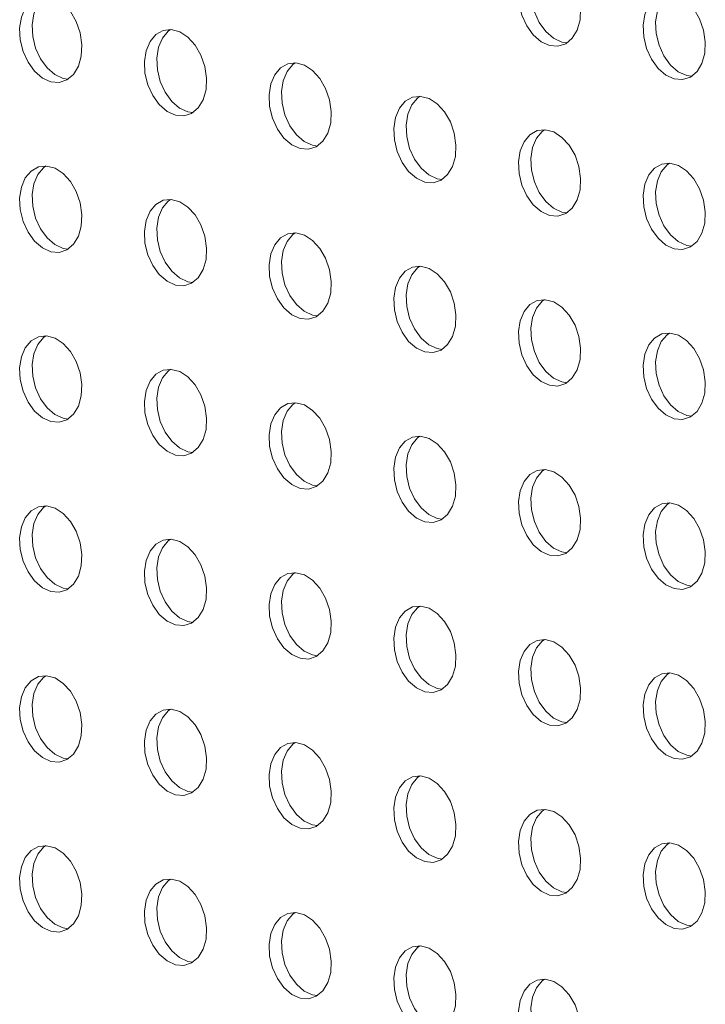
# Model space of a CAD drawing. Units: millimetres. Extents: x 8 to 212, y -3 to 793.
# Drawn here: x 52 to 52, y 113 to 114 of the extents above; entities that cross this region are included whole.
import ezdxf

# ---------------------------------------------------------------- set-up
doc = ezdxf.new("R2010")
doc.units = ezdxf.units.MM
doc.layers.add('VELOPA-Dun', color=6, linetype='Continuous', lineweight=9)

msp = doc.modelspace()

# ---------------------------------------------------------------- linework, layer by layer
at = {"layer": 'VELOPA-Dun', "linetype": 'Continuous'}
for p, q in [((52.3096, 114.4701), (52.3152, 114.4692)), ((52.4511, 114.4322), (52.4566, 114.4314)), ((51.744, 114.429), (51.7495, 114.4281)), ((51.8854, 114.3911), (51.891, 114.3902)), ((52.0268, 114.3532), (52.0324, 114.3523)), ((52.1682, 114.3153), (52.1738, 114.3144)), ((52.3096, 114.2774), (52.3152, 114.2766)), ((51.744, 114.2363), (51.7495, 114.2354)), ((52.4511, 114.2396), (52.4566, 114.2387)), ((51.8854, 114.1984), (51.891, 114.1975)), ((52.0268, 114.1605), (52.0324, 114.1596)), ((52.1682, 114.1226), (52.1738, 114.1217)), ((52.3096, 114.0848), (52.3152, 114.0839)), ((51.744, 114.0436), (51.7495, 114.0427)), ((52.4511, 114.0469), (52.4566, 114.046)), ((51.8854, 114.0057), (51.891, 114.0048)), ((52.0268, 113.9678), (52.0324, 113.9669)), ((52.1682, 113.93), (52.1738, 113.9291)), ((52.3096, 113.8921), (52.3152, 113.8912)), ((51.744, 113.8509), (51.7495, 113.85)), ((52.4511, 113.8542), (52.4566, 113.8533)), ((51.8854, 113.813), (51.891, 113.8121)), ((52.0268, 113.7752), (52.0324, 113.7743)), ((52.1682, 113.7373), (52.1738, 113.7364)), ((52.3096, 113.6994), (52.3152, 113.6985)), ((52.4511, 113.6615), (52.4566, 113.6606)), ((51.744, 113.6582), (51.7495, 113.6573)), ((51.8854, 113.6204), (51.891, 113.6195)), ((52.0268, 113.5825), (52.0324, 113.5816)), ((52.1682, 113.5446), (52.1738, 113.5437)), ((52.3096, 113.5067), (52.3152, 113.5058)), ((51.744, 113.4656), (51.7495, 113.4647)), ((52.4511, 113.4688), (52.4566, 113.4679)), ((51.8854, 113.4277), (51.891, 113.4268)), ((52.0268, 113.3898), (52.0324, 113.3889))]:
    msp.add_line(p, q, dxfattribs=at)
at = {"layer": 'VELOPA-Dun', "linetype": 'Continuous', "flags": 128}
for points in [[(52.2955, 114.4663), (52.305, 114.4656), (52.3139, 114.4684), (52.3213, 114.4747), (52.3269, 114.4839), (52.3301, 114.4954), (52.3308, 114.5084), (52.3288, 114.5217), (52.3244, 114.5346), (52.3178, 114.5459), (52.3096, 114.5549), (52.3003, 114.5609), (52.2907, 114.5635), (52.2814, 114.5625), (52.2732, 114.5579), (52.2666, 114.55), (52.2622, 114.5396), (52.2602, 114.5273), (52.2609, 114.514), (52.2641, 114.5008), (52.2697, 114.4886), (52.2771, 114.4783), (52.286, 114.4707), (52.2955, 114.4663)], [(52.2899, 114.5636), (52.2873, 114.5616), (52.2808, 114.5538), (52.2763, 114.5434), (52.2744, 114.531), (52.275, 114.5178), (52.2783, 114.5045), (52.2838, 114.4923), (52.2913, 114.4821), (52.3001, 114.4745), (52.3096, 114.4701)], [(51.7298, 114.4252), (51.7394, 114.4244), (51.7482, 114.4273), (51.7557, 114.4336), (51.7612, 114.4428), (51.7644, 114.4543), (51.7651, 114.4672), (51.7631, 114.4806), (51.7587, 114.4934), (51.7521, 114.5048), (51.7439, 114.5138), (51.7346, 114.5198), (51.725, 114.5224), (51.7157, 114.5213), (51.7075, 114.5167), (51.7009, 114.5089), (51.6965, 114.4984), (51.6945, 114.4861), (51.6952, 114.4729), (51.6984, 114.4596), (51.704, 114.4474), (51.7115, 114.4371), (51.7203, 114.4295), (51.7298, 114.4252)], [(51.7243, 114.5224), (51.7217, 114.5205), (51.7151, 114.5127), (51.7107, 114.5022), (51.7087, 114.4899), (51.7093, 114.4766), (51.7126, 114.4634), (51.7181, 114.4512), (51.7256, 114.4409), (51.7344, 114.4333), (51.744, 114.429)], [(52.4369, 114.4285), (52.4465, 114.4277), (52.4553, 114.4305), (52.4628, 114.4368), (52.4683, 114.4461), (52.4715, 114.4575), (52.4722, 114.4705), (52.4702, 114.4838), (52.4658, 114.4967), (52.4592, 114.508), (52.451, 114.517), (52.4417, 114.5231), (52.4321, 114.5256), (52.4228, 114.5246), (52.4146, 114.52), (52.408, 114.5121), (52.4036, 114.5017), (52.4017, 114.4894), (52.4023, 114.4761), (52.4055, 114.4629), (52.4111, 114.4507), (52.4186, 114.4404), (52.4274, 114.4328), (52.4369, 114.4285)], [(52.4314, 114.5257), (52.4288, 114.5238), (52.4222, 114.5159), (52.4178, 114.5055), (52.4158, 114.4932), (52.4165, 114.4799), (52.4197, 114.4667), (52.4252, 114.4545), (52.4327, 114.4442), (52.4415, 114.4366), (52.4511, 114.4322)], [(51.8712, 114.3873), (51.8808, 114.3865), (51.8896, 114.3894), (51.8971, 114.3957), (51.9026, 114.4049), (51.9059, 114.4164), (51.9065, 114.4293), (51.9046, 114.4427), (51.9001, 114.4555), (51.8936, 114.4669), (51.8853, 114.4759), (51.8761, 114.4819), (51.8664, 114.4845), (51.8572, 114.4834), (51.8489, 114.4788), (51.8424, 114.471), (51.8379, 114.4605), (51.836, 114.4482), (51.8366, 114.435), (51.8399, 114.4217), (51.8454, 114.4095), (51.8529, 114.3993), (51.8617, 114.3917), (51.8712, 114.3873)], [(51.8657, 114.4846), (51.8631, 114.4826), (51.8565, 114.4748), (51.8521, 114.4643), (51.8501, 114.452), (51.8508, 114.4388), (51.854, 114.4255), (51.8595, 114.4133), (51.867, 114.403), (51.8758, 114.3954), (51.8854, 114.3911)], [(52.0127, 114.3494), (52.0222, 114.3487), (52.031, 114.3515), (52.0385, 114.3578), (52.0441, 114.367), (52.0473, 114.3785), (52.0479, 114.3914), (52.046, 114.4048), (52.0415, 114.4176), (52.035, 114.429), (52.0268, 114.438), (52.0175, 114.444), (52.0079, 114.4466), (51.9986, 114.4456), (51.9904, 114.4409), (51.9838, 114.4331), (51.9794, 114.4227), (51.9774, 114.4103), (51.978, 114.3971), (51.9813, 114.3838), (51.9868, 114.3716), (51.9943, 114.3614), (52.0031, 114.3538), (52.0127, 114.3494)], [(52.0071, 114.4467), (52.0045, 114.4447), (51.9979, 114.4369), (51.9935, 114.4264), (51.9915, 114.4141), (51.9922, 114.4009), (51.9954, 114.3876), (52.001, 114.3754), (52.0084, 114.3652), (52.0173, 114.3576), (52.0268, 114.3532)], [(52.1541, 114.3115), (52.1636, 114.3108), (52.1725, 114.3136), (52.1799, 114.3199), (52.1855, 114.3291), (52.1887, 114.3406), (52.1894, 114.3535), (52.1874, 114.3669), (52.183, 114.3798), (52.1764, 114.3911), (52.1682, 114.4001), (52.1589, 114.4061), (52.1493, 114.4087), (52.14, 114.4077), (52.1318, 114.4031), (52.1252, 114.3952), (52.1208, 114.3848), (52.1188, 114.3724), (52.1195, 114.3592), (52.1227, 114.346), (52.1282, 114.3338), (52.1357, 114.3235), (52.1445, 114.3159), (52.1541, 114.3115)], [(52.1485, 114.4088), (52.1459, 114.4068), (52.1393, 114.399), (52.1349, 114.3886), (52.133, 114.3762), (52.1336, 114.363), (52.1368, 114.3497), (52.1424, 114.3375), (52.1499, 114.3273), (52.1587, 114.3197), (52.1682, 114.3153)], [(52.2955, 114.2737), (52.305, 114.2729), (52.3139, 114.2757), (52.3213, 114.282), (52.3269, 114.2913), (52.3301, 114.3027), (52.3308, 114.3157), (52.3288, 114.329), (52.3244, 114.3419), (52.3178, 114.3532), (52.3096, 114.3622), (52.3003, 114.3683), (52.2907, 114.3708), (52.2814, 114.3698), (52.2732, 114.3652), (52.2666, 114.3573), (52.2622, 114.3469), (52.2602, 114.3346), (52.2609, 114.3213), (52.2641, 114.3081), (52.2697, 114.2959), (52.2771, 114.2856), (52.286, 114.278), (52.2955, 114.2737)], [(52.2899, 114.3709), (52.2873, 114.369), (52.2808, 114.3611), (52.2763, 114.3507), (52.2744, 114.3384), (52.275, 114.3251), (52.2783, 114.3119), (52.2838, 114.2997), (52.2913, 114.2894), (52.3001, 114.2818), (52.3096, 114.2774)], [(52.4369, 114.2358), (52.4465, 114.235), (52.4553, 114.2379), (52.4628, 114.2441), (52.4683, 114.2534), (52.4715, 114.2649), (52.4722, 114.2778), (52.4702, 114.2911), (52.4658, 114.304), (52.4592, 114.3153), (52.451, 114.3243), (52.4417, 114.3304), (52.4321, 114.3329), (52.4228, 114.3319), (52.4146, 114.3273), (52.408, 114.3195), (52.4036, 114.309), (52.4017, 114.2967), (52.4023, 114.2834), (52.4055, 114.2702), (52.4111, 114.258), (52.4186, 114.2477), (52.4274, 114.2401), (52.4369, 114.2358)], [(52.4314, 114.333), (52.4288, 114.3311), (52.4222, 114.3232), (52.4178, 114.3128), (52.4158, 114.3005), (52.4165, 114.2872), (52.4197, 114.274), (52.4252, 114.2618), (52.4327, 114.2515), (52.4415, 114.2439), (52.4511, 114.2396)], [(51.7298, 114.2325), (51.7394, 114.2317), (51.7482, 114.2346), (51.7557, 114.2409), (51.7612, 114.2501), (51.7644, 114.2616), (51.7651, 114.2745), (51.7631, 114.2879), (51.7587, 114.3007), (51.7521, 114.3121), (51.7439, 114.3211), (51.7346, 114.3271), (51.725, 114.3297), (51.7157, 114.3286), (51.7075, 114.324), (51.7009, 114.3162), (51.6965, 114.3057), (51.6945, 114.2934), (51.6952, 114.2802), (51.6984, 114.2669), (51.704, 114.2547), (51.7115, 114.2445), (51.7203, 114.2369), (51.7298, 114.2325)], [(51.7243, 114.3298), (51.7217, 114.3278), (51.7151, 114.32), (51.7107, 114.3095), (51.7087, 114.2972), (51.7093, 114.284), (51.7126, 114.2707), (51.7181, 114.2585), (51.7256, 114.2482), (51.7344, 114.2406), (51.744, 114.2363)], [(51.8712, 114.1946), (51.8808, 114.1939), (51.8896, 114.1967), (51.8971, 114.203), (51.9026, 114.2122), (51.9059, 114.2237), (51.9065, 114.2366), (51.9046, 114.25), (51.9001, 114.2628), (51.8936, 114.2742), (51.8853, 114.2832), (51.8761, 114.2892), (51.8664, 114.2918), (51.8572, 114.2908), (51.8489, 114.2861), (51.8424, 114.2783), (51.8379, 114.2679), (51.836, 114.2555), (51.8366, 114.2423), (51.8399, 114.229), (51.8454, 114.2168), (51.8529, 114.2066), (51.8617, 114.199), (51.8712, 114.1946)], [(51.8657, 114.2919), (51.8631, 114.2899), (51.8565, 114.2821), (51.8521, 114.2716), (51.8501, 114.2593), (51.8508, 114.2461), (51.854, 114.2328), (51.8595, 114.2206), (51.867, 114.2104), (51.8758, 114.2028), (51.8854, 114.1984)], [(52.0127, 114.1567), (52.0222, 114.156), (52.031, 114.1588), (52.0385, 114.1651), (52.0441, 114.1743), (52.0473, 114.1858), (52.0479, 114.1987), (52.046, 114.2121), (52.0415, 114.225), (52.035, 114.2363), (52.0268, 114.2453), (52.0175, 114.2513), (52.0079, 114.2539), (51.9986, 114.2529), (51.9904, 114.2483), (51.9838, 114.2404), (51.9794, 114.23), (51.9774, 114.2176), (51.978, 114.2044), (51.9813, 114.1912), (51.9868, 114.179), (51.9943, 114.1687), (52.0031, 114.1611), (52.0127, 114.1567)], [(52.0071, 114.254), (52.0045, 114.252), (51.9979, 114.2442), (51.9935, 114.2338), (51.9915, 114.2214), (51.9922, 114.2082), (51.9954, 114.1949), (52.001, 114.1827), (52.0084, 114.1725), (52.0173, 114.1649), (52.0268, 114.1605)], [(52.1541, 114.1189), (52.1636, 114.1181), (52.1725, 114.1209), (52.1799, 114.1272), (52.1855, 114.1365), (52.1887, 114.1479), (52.1894, 114.1609), (52.1874, 114.1742), (52.183, 114.1871), (52.1764, 114.1984), (52.1682, 114.2074), (52.1589, 114.2135), (52.1493, 114.216), (52.14, 114.215), (52.1318, 114.2104), (52.1252, 114.2025), (52.1208, 114.1921), (52.1188, 114.1798), (52.1195, 114.1665), (52.1227, 114.1533), (52.1282, 114.1411), (52.1357, 114.1308), (52.1445, 114.1232), (52.1541, 114.1189)], [(52.1485, 114.2161), (52.1459, 114.2142), (52.1393, 114.2063), (52.1349, 114.1959), (52.133, 114.1835), (52.1336, 114.1703), (52.1368, 114.1571), (52.1424, 114.1449), (52.1499, 114.1346), (52.1587, 114.127), (52.1682, 114.1226)], [(52.2955, 114.081), (52.305, 114.0802), (52.3139, 114.0831), (52.3213, 114.0893), (52.3269, 114.0986), (52.3301, 114.1101), (52.3308, 114.123), (52.3288, 114.1363), (52.3244, 114.1492), (52.3178, 114.1605), (52.3096, 114.1695), (52.3003, 114.1756), (52.2907, 114.1781), (52.2814, 114.1771), (52.2732, 114.1725), (52.2666, 114.1647), (52.2622, 114.1542), (52.2602, 114.1419), (52.2609, 114.1286), (52.2641, 114.1154), (52.2697, 114.1032), (52.2771, 114.0929), (52.286, 114.0853), (52.2955, 114.081)], [(52.2899, 114.1782), (52.2873, 114.1763), (52.2808, 114.1684), (52.2763, 114.158), (52.2744, 114.1457), (52.275, 114.1324), (52.2783, 114.1192), (52.2838, 114.107), (52.2913, 114.0967), (52.3001, 114.0891), (52.3096, 114.0848)], [(51.7298, 114.0398), (51.7394, 114.0391), (51.7482, 114.0419), (51.7557, 114.0482), (51.7612, 114.0574), (51.7644, 114.0689), (51.7651, 114.0818), (51.7631, 114.0952), (51.7587, 114.108), (51.7521, 114.1194), (51.7439, 114.1284), (51.7346, 114.1344), (51.725, 114.137), (51.7157, 114.136), (51.7075, 114.1313), (51.7009, 114.1235), (51.6965, 114.1131), (51.6945, 114.1007), (51.6952, 114.0875), (51.6984, 114.0742), (51.704, 114.062), (51.7115, 114.0518), (51.7203, 114.0442), (51.7298, 114.0398)], [(51.7243, 114.1371), (51.7217, 114.1351), (51.7151, 114.1273), (51.7107, 114.1168), (51.7087, 114.1045), (51.7093, 114.0913), (51.7126, 114.078), (51.7181, 114.0658), (51.7256, 114.0556), (51.7344, 114.048), (51.744, 114.0436)], [(52.4369, 114.0431), (52.4465, 114.0423), (52.4553, 114.0452), (52.4628, 114.0514), (52.4683, 114.0607), (52.4715, 114.0722), (52.4722, 114.0851), (52.4702, 114.0985), (52.4658, 114.1113), (52.4592, 114.1226), (52.451, 114.1317), (52.4417, 114.1377), (52.4321, 114.1403), (52.4228, 114.1392), (52.4146, 114.1346), (52.408, 114.1268), (52.4036, 114.1163), (52.4017, 114.104), (52.4023, 114.0907), (52.4055, 114.0775), (52.4111, 114.0653), (52.4186, 114.055), (52.4274, 114.0474), (52.4369, 114.0431)], [(52.4314, 114.1403), (52.4288, 114.1384), (52.4222, 114.1306), (52.4178, 114.1201), (52.4158, 114.1078), (52.4165, 114.0945), (52.4197, 114.0813), (52.4252, 114.0691), (52.4327, 114.0588), (52.4415, 114.0512), (52.4511, 114.0469)], [(51.8712, 114.0019), (51.8808, 114.0012), (51.8896, 114.004), (51.8971, 114.0103), (51.9026, 114.0195), (51.9059, 114.031), (51.9065, 114.0439), (51.9046, 114.0573), (51.9001, 114.0702), (51.8936, 114.0815), (51.8853, 114.0905), (51.8761, 114.0965), (51.8664, 114.0991), (51.8572, 114.0981), (51.8489, 114.0935), (51.8424, 114.0856), (51.8379, 114.0752), (51.836, 114.0628), (51.8366, 114.0496), (51.8399, 114.0364), (51.8454, 114.0242), (51.8529, 114.0139), (51.8617, 114.0063), (51.8712, 114.0019)], [(51.8657, 114.0992), (51.8631, 114.0972), (51.8565, 114.0894), (51.8521, 114.079), (51.8501, 114.0666), (51.8508, 114.0534), (51.854, 114.0401), (51.8595, 114.0279), (51.867, 114.0177), (51.8758, 114.0101), (51.8854, 114.0057)], [(52.0127, 113.9641), (52.0222, 113.9633), (52.031, 113.9661), (52.0385, 113.9724), (52.0441, 113.9817), (52.0473, 113.9931), (52.0479, 114.0061), (52.046, 114.0194), (52.0415, 114.0323), (52.035, 114.0436), (52.0268, 114.0526), (52.0175, 114.0587), (52.0079, 114.0612), (51.9986, 114.0602), (51.9904, 114.0556), (51.9838, 114.0477), (51.9794, 114.0373), (51.9774, 114.025), (51.978, 114.0117), (51.9813, 113.9985), (51.9868, 113.9863), (51.9943, 113.976), (52.0031, 113.9684), (52.0127, 113.9641)], [(52.0071, 114.0613), (52.0045, 114.0594), (51.9979, 114.0515), (51.9935, 114.0411), (51.9915, 114.0287), (51.9922, 114.0155), (51.9954, 114.0023), (52.001, 113.9901), (52.0084, 113.9798), (52.0173, 113.9722), (52.0268, 113.9678)], [(52.1541, 113.9262), (52.1636, 113.9254), (52.1725, 113.9283), (52.1799, 113.9345), (52.1855, 113.9438), (52.1887, 113.9553), (52.1894, 113.9682), (52.1874, 113.9815), (52.183, 113.9944), (52.1764, 114.0057), (52.1682, 114.0147), (52.1589, 114.0208), (52.1493, 114.0233), (52.14, 114.0223), (52.1318, 114.0177), (52.1252, 114.0099), (52.1208, 113.9994), (52.1188, 113.9871), (52.1195, 113.9738), (52.1227, 113.9606), (52.1282, 113.9484), (52.1357, 113.9381), (52.1445, 113.9305), (52.1541, 113.9262)], [(52.1485, 114.0234), (52.1459, 114.0215), (52.1393, 114.0136), (52.1349, 114.0032), (52.133, 113.9909), (52.1336, 113.9776), (52.1368, 113.9644), (52.1424, 113.9522), (52.1499, 113.9419), (52.1587, 113.9343), (52.1682, 113.93)], [(52.2955, 113.8883), (52.305, 113.8875), (52.3139, 113.8904), (52.3213, 113.8966), (52.3269, 113.9059), (52.3301, 113.9174), (52.3308, 113.9303), (52.3288, 113.9437), (52.3244, 113.9565), (52.3178, 113.9678), (52.3096, 113.9769), (52.3003, 113.9829), (52.2907, 113.9855), (52.2814, 113.9844), (52.2732, 113.9798), (52.2666, 113.972), (52.2622, 113.9615), (52.2602, 113.9492), (52.2609, 113.9359), (52.2641, 113.9227), (52.2697, 113.9105), (52.2771, 113.9002), (52.286, 113.8926), (52.2955, 113.8883)], [(52.2899, 113.9855), (52.2873, 113.9836), (52.2808, 113.9758), (52.2763, 113.9653), (52.2744, 113.953), (52.275, 113.9397), (52.2783, 113.9265), (52.2838, 113.9143), (52.2913, 113.904), (52.3001, 113.8964), (52.3096, 113.8921)], [(51.7298, 113.8471), (51.7394, 113.8464), (51.7482, 113.8492), (51.7557, 113.8555), (51.7612, 113.8647), (51.7644, 113.8762), (51.7651, 113.8891), (51.7631, 113.9025), (51.7587, 113.9154), (51.7521, 113.9267), (51.7439, 113.9357), (51.7346, 113.9417), (51.725, 113.9443), (51.7157, 113.9433), (51.7075, 113.9387), (51.7009, 113.9308), (51.6965, 113.9204), (51.6945, 113.908), (51.6952, 113.8948), (51.6984, 113.8816), (51.704, 113.8694), (51.7115, 113.8591), (51.7203, 113.8515), (51.7298, 113.8471)], [(51.7243, 113.9444), (51.7217, 113.9424), (51.7151, 113.9346), (51.7107, 113.9242), (51.7087, 113.9118), (51.7093, 113.8986), (51.7126, 113.8853), (51.7181, 113.8731), (51.7256, 113.8629), (51.7344, 113.8553), (51.744, 113.8509)], [(52.4369, 113.8504), (52.4465, 113.8496), (52.4553, 113.8525), (52.4628, 113.8588), (52.4683, 113.868), (52.4715, 113.8795), (52.4722, 113.8924), (52.4702, 113.9058), (52.4658, 113.9186), (52.4592, 113.9299), (52.451, 113.939), (52.4417, 113.945), (52.4321, 113.9476), (52.4228, 113.9465), (52.4146, 113.9419), (52.408, 113.9341), (52.4036, 113.9236), (52.4017, 113.9113), (52.4023, 113.898), (52.4055, 113.8848), (52.4111, 113.8726), (52.4186, 113.8623), (52.4274, 113.8547), (52.4369, 113.8504)], [(52.4314, 113.9476), (52.4288, 113.9457), (52.4222, 113.9379), (52.4178, 113.9274), (52.4158, 113.9151), (52.4165, 113.9018), (52.4197, 113.8886), (52.4252, 113.8764), (52.4327, 113.8661), (52.4415, 113.8585), (52.4511, 113.8542)], [(51.8657, 113.9065), (51.8631, 113.9046), (51.8565, 113.8967), (51.8521, 113.8863), (51.8501, 113.8739), (51.8508, 113.8607), (51.854, 113.8475), (51.8595, 113.8353), (51.867, 113.825), (51.8758, 113.8174), (51.8854, 113.813)], [(51.8712, 113.8093), (51.8808, 113.8085), (51.8896, 113.8113), (51.8971, 113.8176), (51.9026, 113.8269), (51.9059, 113.8383), (51.9065, 113.8513), (51.9046, 113.8646), (51.9001, 113.8775), (51.8936, 113.8888), (51.8853, 113.8978), (51.8761, 113.9039), (51.8664, 113.9064), (51.8572, 113.9054), (51.8489, 113.9008), (51.8424, 113.8929), (51.8379, 113.8825), (51.836, 113.8702), (51.8366, 113.8569), (51.8399, 113.8437), (51.8454, 113.8315), (51.8529, 113.8212), (51.8617, 113.8136), (51.8712, 113.8093)], [(52.0127, 113.7714), (52.0222, 113.7706), (52.031, 113.7735), (52.0385, 113.7797), (52.0441, 113.789), (52.0473, 113.8005), (52.0479, 113.8134), (52.046, 113.8267), (52.0415, 113.8396), (52.035, 113.8509), (52.0268, 113.8599), (52.0175, 113.866), (52.0079, 113.8685), (51.9986, 113.8675), (51.9904, 113.8629), (51.9838, 113.8551), (51.9794, 113.8446), (51.9774, 113.8323), (51.978, 113.819), (51.9813, 113.8058), (51.9868, 113.7936), (51.9943, 113.7833), (52.0031, 113.7757), (52.0127, 113.7714)], [(52.0071, 113.8686), (52.0045, 113.8667), (51.9979, 113.8588), (51.9935, 113.8484), (51.9915, 113.8361), (51.9922, 113.8228), (51.9954, 113.8096), (52.001, 113.7974), (52.0084, 113.7871), (52.0173, 113.7795), (52.0268, 113.7752)], [(52.1541, 113.7335), (52.1636, 113.7327), (52.1725, 113.7356), (52.1799, 113.7418), (52.1855, 113.7511), (52.1887, 113.7626), (52.1894, 113.7755), (52.1874, 113.7889), (52.183, 113.8017), (52.1764, 113.813), (52.1682, 113.8221), (52.1589, 113.8281), (52.1493, 113.8307), (52.14, 113.8296), (52.1318, 113.825), (52.1252, 113.8172), (52.1208, 113.8067), (52.1188, 113.7944), (52.1195, 113.7811), (52.1227, 113.7679), (52.1282, 113.7557), (52.1357, 113.7454), (52.1445, 113.7378), (52.1541, 113.7335)], [(52.1485, 113.8307), (52.1459, 113.8288), (52.1393, 113.821), (52.1349, 113.8105), (52.133, 113.7982), (52.1336, 113.7849), (52.1368, 113.7717), (52.1424, 113.7595), (52.1499, 113.7492), (52.1587, 113.7416), (52.1682, 113.7373)], [(52.2955, 113.6956), (52.305, 113.6948), (52.3139, 113.6977), (52.3213, 113.704), (52.3269, 113.7132), (52.3301, 113.7247), (52.3308, 113.7376), (52.3288, 113.751), (52.3244, 113.7638), (52.3178, 113.7751), (52.3096, 113.7842), (52.3003, 113.7902), (52.2907, 113.7928), (52.2814, 113.7917), (52.2732, 113.7871), (52.2666, 113.7793), (52.2622, 113.7688), (52.2602, 113.7565), (52.2609, 113.7432), (52.2641, 113.73), (52.2697, 113.7178), (52.2771, 113.7075), (52.286, 113.6999), (52.2955, 113.6956)], [(52.2899, 113.7928), (52.2873, 113.7909), (52.2808, 113.7831), (52.2763, 113.7726), (52.2744, 113.7603), (52.275, 113.747), (52.2783, 113.7338), (52.2838, 113.7216), (52.2913, 113.7113), (52.3001, 113.7037), (52.3096, 113.6994)], [(51.7298, 113.6545), (51.7394, 113.6537), (51.7482, 113.6565), (51.7557, 113.6628), (51.7612, 113.6721), (51.7644, 113.6835), (51.7651, 113.6965), (51.7631, 113.7098), (51.7587, 113.7227), (51.7521, 113.734), (51.7439, 113.743), (51.7346, 113.7491), (51.725, 113.7516), (51.7157, 113.7506), (51.7075, 113.746), (51.7009, 113.7381), (51.6965, 113.7277), (51.6945, 113.7154), (51.6952, 113.7021), (51.6984, 113.6889), (51.704, 113.6767), (51.7115, 113.6664), (51.7203, 113.6588), (51.7298, 113.6545)], [(51.7243, 113.7517), (51.7217, 113.7498), (51.7151, 113.7419), (51.7107, 113.7315), (51.7087, 113.7191), (51.7093, 113.7059), (51.7126, 113.6927), (51.7181, 113.6805), (51.7256, 113.6702), (51.7344, 113.6626), (51.744, 113.6582)], [(52.4369, 113.6577), (52.4465, 113.6569), (52.4553, 113.6598), (52.4628, 113.6661), (52.4683, 113.6753), (52.4715, 113.6868), (52.4722, 113.6997), (52.4702, 113.7131), (52.4658, 113.7259), (52.4592, 113.7373), (52.451, 113.7463), (52.4417, 113.7523), (52.4321, 113.7549), (52.4228, 113.7538), (52.4146, 113.7492), (52.408, 113.7414), (52.4036, 113.7309), (52.4017, 113.7186), (52.4023, 113.7053), (52.4055, 113.6921), (52.4111, 113.6799), (52.4186, 113.6696), (52.4274, 113.662), (52.4369, 113.6577)], [(52.4314, 113.7549), (52.4288, 113.753), (52.4222, 113.7452), (52.4178, 113.7347), (52.4158, 113.7224), (52.4165, 113.7091), (52.4197, 113.6959), (52.4252, 113.6837), (52.4327, 113.6734), (52.4415, 113.6658), (52.4511, 113.6615)], [(51.8712, 113.6166), (51.8808, 113.6158), (51.8896, 113.6187), (51.8971, 113.6249), (51.9026, 113.6342), (51.9059, 113.6457), (51.9065, 113.6586), (51.9046, 113.6719), (51.9001, 113.6848), (51.8936, 113.6961), (51.8853, 113.7051), (51.8761, 113.7112), (51.8664, 113.7137), (51.8572, 113.7127), (51.8489, 113.7081), (51.8424, 113.7003), (51.8379, 113.6898), (51.836, 113.6775), (51.8366, 113.6642), (51.8399, 113.651), (51.8454, 113.6388), (51.8529, 113.6285), (51.8617, 113.6209), (51.8712, 113.6166)], [(51.8657, 113.7138), (51.8631, 113.7119), (51.8565, 113.704), (51.8521, 113.6936), (51.8501, 113.6813), (51.8508, 113.668), (51.854, 113.6548), (51.8595, 113.6426), (51.867, 113.6323), (51.8758, 113.6247), (51.8854, 113.6204)], [(52.0127, 113.5787), (52.0222, 113.5779), (52.031, 113.5808), (52.0385, 113.587), (52.0441, 113.5963), (52.0473, 113.6078), (52.0479, 113.6207), (52.046, 113.6341), (52.0415, 113.6469), (52.035, 113.6582), (52.0268, 113.6673), (52.0175, 113.6733), (52.0079, 113.6759), (51.9986, 113.6748), (51.9904, 113.6702), (51.9838, 113.6624), (51.9794, 113.6519), (51.9774, 113.6396), (51.978, 113.6263), (51.9813, 113.6131), (51.9868, 113.6009), (51.9943, 113.5906), (52.0031, 113.583), (52.0127, 113.5787)], [(52.0071, 113.6759), (52.0045, 113.674), (51.9979, 113.6662), (51.9935, 113.6557), (51.9915, 113.6434), (51.9922, 113.6301), (51.9954, 113.6169), (52.001, 113.6047), (52.0084, 113.5944), (52.0173, 113.5868), (52.0268, 113.5825)], [(52.1541, 113.5408), (52.1636, 113.54), (52.1725, 113.5429), (52.1799, 113.5492), (52.1855, 113.5584), (52.1887, 113.5699), (52.1894, 113.5828), (52.1874, 113.5962), (52.183, 113.609), (52.1764, 113.6203), (52.1682, 113.6294), (52.1589, 113.6354), (52.1493, 113.638), (52.14, 113.6369), (52.1318, 113.6323), (52.1252, 113.6245), (52.1208, 113.614), (52.1188, 113.6017), (52.1195, 113.5884), (52.1227, 113.5752), (52.1282, 113.563), (52.1357, 113.5527), (52.1445, 113.5451), (52.1541, 113.5408)], [(52.1485, 113.638), (52.1459, 113.6361), (52.1393, 113.6283), (52.1349, 113.6178), (52.133, 113.6055), (52.1336, 113.5922), (52.1368, 113.579), (52.1424, 113.5668), (52.1499, 113.5565), (52.1587, 113.5489), (52.1682, 113.5446)], [(52.2955, 113.5029), (52.305, 113.5021), (52.3139, 113.505), (52.3213, 113.5113), (52.3269, 113.5205), (52.3301, 113.532), (52.3308, 113.5449), (52.3288, 113.5583), (52.3244, 113.5711), (52.3178, 113.5825), (52.3096, 113.5915), (52.3003, 113.5975), (52.2907, 113.6001), (52.2814, 113.599), (52.2732, 113.5944), (52.2666, 113.5866), (52.2622, 113.5761), (52.2602, 113.5638), (52.2609, 113.5505), (52.2641, 113.5373), (52.2697, 113.5251), (52.2771, 113.5148), (52.286, 113.5072), (52.2955, 113.5029)], [(52.2899, 113.6001), (52.2873, 113.5982), (52.2808, 113.5904), (52.2763, 113.5799), (52.2744, 113.5676), (52.275, 113.5543), (52.2783, 113.5411), (52.2838, 113.5289), (52.2913, 113.5186), (52.3001, 113.511), (52.3096, 113.5067)], [(52.4369, 113.465), (52.4465, 113.4642), (52.4553, 113.4671), (52.4628, 113.4734), (52.4683, 113.4826), (52.4715, 113.4941), (52.4722, 113.507), (52.4702, 113.5204), (52.4658, 113.5332), (52.4592, 113.5446), (52.451, 113.5536), (52.4417, 113.5596), (52.4321, 113.5622), (52.4228, 113.5611), (52.4146, 113.5565), (52.408, 113.5487), (52.4036, 113.5382), (52.4017, 113.5259), (52.4023, 113.5127), (52.4055, 113.4994), (52.4111, 113.4872), (52.4186, 113.4769), (52.4274, 113.4694), (52.4369, 113.465)], [(52.4314, 113.5622), (52.4288, 113.5603), (52.4222, 113.5525), (52.4178, 113.542), (52.4158, 113.5297), (52.4165, 113.5164), (52.4197, 113.5032), (52.4252, 113.491), (52.4327, 113.4807), (52.4415, 113.4731), (52.4511, 113.4688)], [(51.7298, 113.4618), (51.7394, 113.461), (51.7482, 113.4639), (51.7557, 113.4701), (51.7612, 113.4794), (51.7644, 113.4909), (51.7651, 113.5038), (51.7631, 113.5171), (51.7587, 113.53), (51.7521, 113.5413), (51.7439, 113.5503), (51.7346, 113.5564), (51.725, 113.5589), (51.7157, 113.5579), (51.7075, 113.5533), (51.7009, 113.5455), (51.6965, 113.535), (51.6945, 113.5227), (51.6952, 113.5094), (51.6984, 113.4962), (51.704, 113.484), (51.7115, 113.4737), (51.7203, 113.4661), (51.7298, 113.4618)], [(51.7243, 113.559), (51.7217, 113.5571), (51.7151, 113.5492), (51.7107, 113.5388), (51.7087, 113.5265), (51.7093, 113.5132), (51.7126, 113.5), (51.7181, 113.4878), (51.7256, 113.4775), (51.7344, 113.4699), (51.744, 113.4656)], [(51.8712, 113.4239), (51.8808, 113.4231), (51.8896, 113.426), (51.8971, 113.4322), (51.9026, 113.4415), (51.9059, 113.453), (51.9065, 113.4659), (51.9046, 113.4793), (51.9001, 113.4921), (51.8936, 113.5034), (51.8853, 113.5125), (51.8761, 113.5185), (51.8664, 113.5211), (51.8572, 113.52), (51.8489, 113.5154), (51.8424, 113.5076), (51.8379, 113.4971), (51.836, 113.4848), (51.8366, 113.4715), (51.8399, 113.4583), (51.8454, 113.4461), (51.8529, 113.4358), (51.8617, 113.4282), (51.8712, 113.4239)], [(51.8657, 113.5211), (51.8631, 113.5192), (51.8565, 113.5114), (51.8521, 113.5009), (51.8501, 113.4886), (51.8508, 113.4753), (51.854, 113.4621), (51.8595, 113.4499), (51.867, 113.4396), (51.8758, 113.432), (51.8854, 113.4277)], [(52.0127, 113.386), (52.0222, 113.3852), (52.031, 113.3881), (52.0385, 113.3944), (52.0441, 113.4036), (52.0473, 113.4151), (52.0479, 113.428), (52.046, 113.4414), (52.0415, 113.4542), (52.035, 113.4655), (52.0268, 113.4746), (52.0175, 113.4806), (52.0079, 113.4832), (51.9986, 113.4821), (51.9904, 113.4775), (51.9838, 113.4697), (51.9794, 113.4592), (51.9774, 113.4469), (51.978, 113.4336), (51.9813, 113.4204), (51.9868, 113.4082), (51.9943, 113.3979), (52.0031, 113.3903), (52.0127, 113.386)], [(52.0071, 113.4832), (52.0045, 113.4813), (51.9979, 113.4735), (51.9935, 113.463), (51.9915, 113.4507), (51.9922, 113.4374), (51.9954, 113.4242), (52.001, 113.412), (52.0084, 113.4017), (52.0173, 113.3941), (52.0268, 113.3898)], [(52.1541, 113.3481), (52.1636, 113.3473), (52.1725, 113.3502), (52.1799, 113.3565), (52.1855, 113.3657), (52.1887, 113.3772), (52.1894, 113.3901), (52.1874, 113.4035), (52.183, 113.4163), (52.1764, 113.4277), (52.1682, 113.4367), (52.1589, 113.4427), (52.1493, 113.4453), (52.14, 113.4442), (52.1318, 113.4396), (52.1252, 113.4318), (52.1208, 113.4213), (52.1188, 113.409), (52.1195, 113.3957), (52.1227, 113.3825), (52.1282, 113.3703), (52.1357, 113.36), (52.1445, 113.3524), (52.1541, 113.3481)], [(52.1485, 113.4453), (52.1459, 113.4434), (52.1393, 113.4356), (52.1349, 113.4251), (52.133, 113.4128), (52.1336, 113.3995), (52.1368, 113.3863), (52.1424, 113.3741), (52.1499, 113.3638), (52.1587, 113.3562), (52.1682, 113.3519)], [(52.2955, 113.3102), (52.305, 113.3094), (52.3139, 113.3123), (52.3213, 113.3186), (52.3269, 113.3278), (52.3301, 113.3393), (52.3308, 113.3522), (52.3288, 113.3656), (52.3244, 113.3784), (52.3178, 113.3898), (52.3096, 113.3988), (52.3003, 113.4048), (52.2907, 113.4074), (52.2814, 113.4063), (52.2732, 113.4017), (52.2666, 113.3939), (52.2622, 113.3834), (52.2602, 113.3711), (52.2609, 113.3579), (52.2641, 113.3446), (52.2697, 113.3324), (52.2771, 113.3221), (52.286, 113.3146), (52.2955, 113.3102)], [(52.2899, 113.4074), (52.2873, 113.4055), (52.2808, 113.3977), (52.2763, 113.3872), (52.2744, 113.3749), (52.275, 113.3616), (52.2783, 113.3484), (52.2838, 113.3362), (52.2913, 113.3259), (52.3001, 113.3183), (52.3096, 113.314)]]:
    msp.add_lwpolyline(points, dxfattribs=at)

doc.saveas('drawing.dxf')
